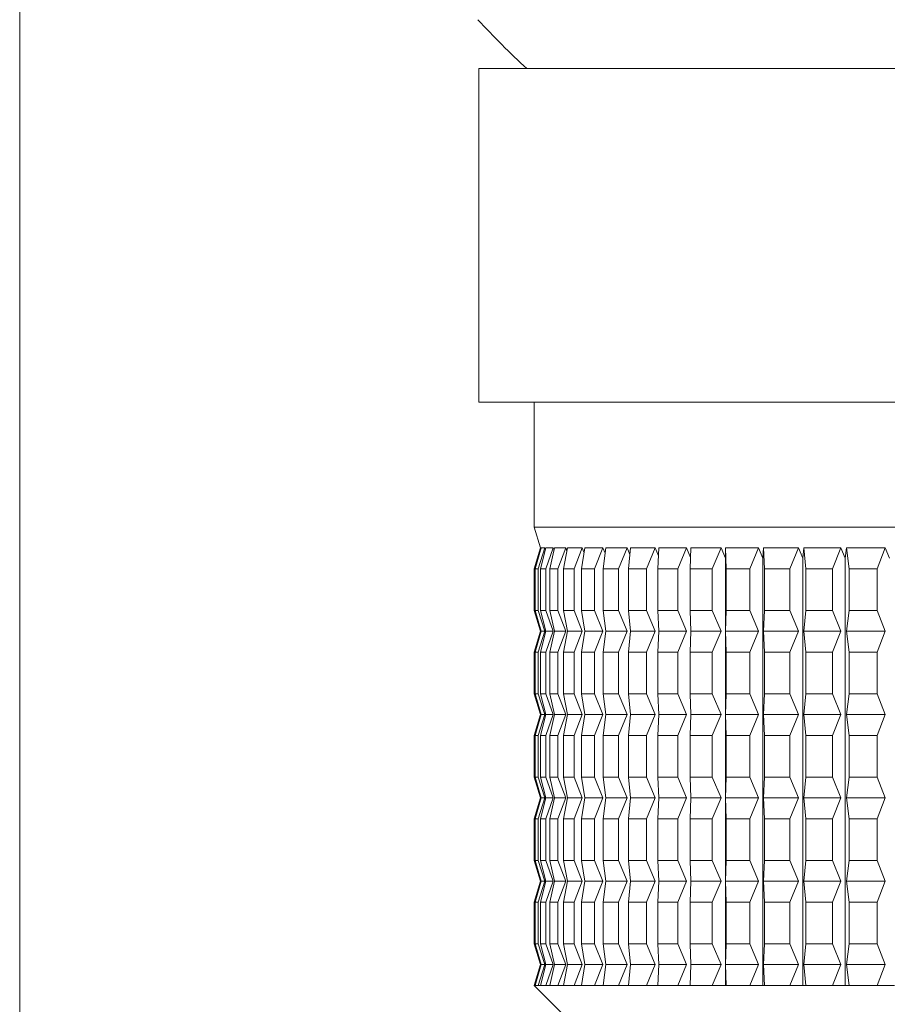
# Model space of a CAD drawing. Units: millimetres. Extents: x 0 to 667, y 0 to 303.
# Drawn here: x 78 to 86, y 173 to 182 of the extents above; entities that cross this region are included whole.
import ezdxf

# ---------------------------------------------------------------- set-up
doc = ezdxf.new("R2010")
doc.units = ezdxf.units.MM
doc.linetypes.add('SLD-Durchgehend', pattern=[0])
doc.styles.add('SLDTEXTSTYLE0', font='ARIAL.TTF', dxfattribs={"width": 0.948})
doc.dimstyles.new('SLDDIMSTYLE2', dxfattribs={"dimtxt": 3, "dimasz": 2.5, "dimexe": 0, "dimexo": 0.0625, "dimgap": 0.75, "dimtad": 1, "dimdec": 3, "dimlfac": 1.2, "dimrnd": 1e-09, "dimzin": 12, "dimdsep": 46, "dimtxsty": 'SLDTEXTSTYLE0', "dimsah": 1, "dimcen": 0.09, "dimadec": 0, "dimazin": 3, "dimtfac": 1, "dimtdec": 3, "dimtofl": 0, "dimtmove": 0, "dimatfit": 3, "dimfxl": 1, "dimfrac": 2, "dimtolj": 1, "dimtzin": 12, "dimarcsym": 0})

# ---------------------------------------------------------------- blocks, each defined once
blk = doc.blocks.new('_D_1')
at = {"color": 7, "linetype": 'SLD-Durchgehend', "lineweight": 0}
for p, q in [((77.5007, 186.7357), (77.5007, 37.3573)), ((171.2507, 48.4426), (171.2507, 37.3573)), ((171.2507, 38.3573), (77.5007, 38.3573))]:
    blk.add_line(p, q, dxfattribs=at)
for points in [[(77.5007, 38.3573), (80.0007, 37.9173), (80.0007, 38.7973)], [(171.2507, 38.3573), (168.7507, 38.7973), (168.7507, 37.9173)]]:
    blk.add_solid(points, dxfattribs=at)
at = {"color": 7, "linetype": 'SLD-Durchgehend', "lineweight": 0, "insert": (120.6729, 42.2245), "char_height": 3, "attachment_point": 1, "style": 'SLDTEXTSTYLE0'}
blk.add_mtext('112,5', dxfattribs=at)

msp = doc.modelspace()

# ---------------------------------------------------------------- linework, layer by layer
at = {"color": 7, "linetype": 'SLD-Durchgehend', "lineweight": 15}
for p, q in [((82.09342, 178.60925), (82.09342, 181.94258)), ((87.40888, 181.94258), (82.09342, 181.94258)), ((87.40888, 178.60925), (82.09342, 178.60925)), ((82.64656, 178.60925), (82.64656, 177.35925)), ((82.64656, 177.35925), (82.70906, 177.15092)), ((82.64656, 177.35925), (83.06462, 177.35925)), ((83.06462, 177.35925), (94.02156, 177.35925)), ((82.70906, 177.15092), (82.64656, 176.94258)), ((82.64882, 176.94258), (82.71334, 177.15092)), ((82.71611, 177.15092), (82.6571, 176.94258)), ((82.68444, 176.94258), (82.75386, 177.15092)), ((82.76204, 177.15092), (82.70888, 176.94258)), ((82.70906, 177.15092), (82.71334, 177.15092)), ((82.71334, 177.15092), (82.7148, 177.14626)), ((82.71611, 177.15092), (82.75386, 177.15092)), ((82.75386, 177.15092), (82.75851, 177.13708)), ((82.76204, 177.15092), (82.83685, 177.15092)), ((82.76306, 176.94258), (82.83685, 177.15092)), ((82.85037, 177.15092), (82.80346, 176.94258)), ((82.83685, 177.15092), (82.84514, 177.12768)), ((82.85037, 177.15092), (82.96167, 177.15092)), ((82.88408, 176.94258), (82.96167, 177.15092)), ((82.98044, 177.15092), (82.94014, 176.94258)), ((82.96167, 177.15092), (82.97406, 177.11793)), ((82.98044, 177.15092), (83.12738, 177.15092)), ((83.04657, 176.94258), (83.12738, 177.15092)), ((83.15125, 177.15092), (83.11786, 176.94258)), ((83.12738, 177.15092), (83.14431, 177.10762)), ((83.15125, 177.15092), (83.33272, 177.15092)), ((83.2493, 176.94258), (83.33272, 177.15092)), ((83.33272, 177.15092), (83.35466, 177.09654)), ((83.3615, 177.15092), (83.33529, 176.94258)), ((83.3615, 177.15092), (83.57612, 177.15092)), ((83.49074, 176.94258), (83.57612, 177.15092)), ((83.57612, 177.15092), (83.60359, 177.08442)), ((83.6096, 177.15092), (83.59076, 176.94258)), ((83.6096, 177.15092), (83.85573, 177.15092)), ((83.76903, 176.94258), (83.85573, 177.15092)), ((83.85573, 177.15092), (83.88931, 177.07088)), ((83.89366, 177.15092), (83.88233, 176.94258)), ((83.89366, 177.15092), (84.16942, 177.15092)), ((84.08206, 176.94258), (84.16942, 177.15092)), ((84.16942, 177.15092), (84.2098, 177.0554)), ((84.21151, 177.15092), (84.20778, 176.94258)), ((84.21151, 177.15092), (84.51481, 177.15092)), ((84.42746, 176.94258), (84.51481, 177.15092)), ((84.51481, 177.15092), (84.55877, 177.0469)), ((84.55877, 177.0469), (84.56073, 177.15092)), ((84.56073, 177.15092), (84.88926, 177.15092)), ((84.56073, 177.15092), (84.56463, 176.94258)), ((84.80259, 176.94258), (84.88926, 177.15092)), ((84.88926, 177.15092), (84.93289, 177.0469)), ((84.93289, 177.0469), (84.93867, 177.15092)), ((84.93867, 177.15092), (85.28994, 177.15092)), ((84.93867, 177.15092), (84.95017, 176.94258)), ((85.20459, 176.94258), (85.28994, 177.15092)), ((85.28994, 177.15092), (85.33289, 177.0469)), ((85.33289, 177.0469), (85.34246, 177.15092)), ((85.34246, 177.15092), (85.71378, 177.15092)), ((85.34246, 177.15092), (85.36146, 176.94258)), ((85.63041, 176.94258), (85.71378, 177.15092)), ((85.71378, 177.15092), (85.75574, 177.0469)), ((85.75574, 177.0469), (85.76901, 177.15092)), ((85.76901, 177.15092), (86.15756, 177.15092)), ((85.76901, 177.15092), (85.79538, 176.94258)), ((86.07681, 176.94258), (86.15756, 177.15092)), ((86.15756, 177.15092), (86.1982, 177.0469)), ((84.55877, 177.0469), (84.55877, 172.77592)), ((84.93289, 177.0469), (84.93289, 172.77592)), ((85.33289, 177.0469), (85.33289, 172.77592)), ((85.75574, 177.0469), (85.75574, 172.77592)), ((82.64656, 176.94258), (82.64656, 176.52592)), ((82.64656, 176.94258), (82.64882, 176.94258)), ((82.64882, 176.94258), (82.64882, 176.52592)), ((82.6571, 176.94258), (82.68444, 176.94258)), ((82.6571, 176.94258), (82.6571, 176.52592)), ((82.68444, 176.94258), (82.68444, 176.52592)), ((82.70888, 176.94258), (82.76306, 176.94258)), ((82.70888, 176.94258), (82.70888, 176.52592)), ((82.76306, 176.94258), (82.76306, 176.52592)), ((82.80346, 176.94258), (82.88408, 176.94258)), ((82.80346, 176.94258), (82.80346, 176.52592)), ((82.88408, 176.94258), (82.88408, 176.52592)), ((82.94014, 176.94258), (83.04657, 176.94258)), ((82.94014, 176.94258), (82.94014, 176.52592)), ((83.04657, 176.94258), (83.04657, 176.52592)), ((83.11786, 176.94258), (83.2493, 176.94258)), ((83.11786, 176.94258), (83.11786, 176.52592)), ((83.2493, 176.94258), (83.2493, 176.52592)), ((83.33529, 176.94258), (83.49074, 176.94258)), ((83.33529, 176.94258), (83.33529, 176.52592)), ((83.49074, 176.94258), (83.49074, 176.52592)), ((83.59076, 176.94258), (83.76903, 176.94258)), ((83.59076, 176.94258), (83.59076, 176.52592)), ((83.76903, 176.94258), (83.76903, 176.52592)), ((83.88233, 176.94258), (84.08206, 176.94258)), ((83.88233, 176.94258), (83.88233, 176.52592)), ((84.08206, 176.94258), (84.08206, 176.52592)), ((84.20778, 176.94258), (84.42746, 176.94258)), ((84.20778, 176.94258), (84.20778, 176.52592)), ((84.42746, 176.94258), (84.42746, 176.52592)), ((84.56463, 176.94258), (84.56463, 176.52592)), ((84.56463, 176.94258), (84.80259, 176.94258)), ((84.80259, 176.94258), (84.80259, 176.52592)), ((84.95017, 176.94258), (84.95017, 176.52592)), ((84.95017, 176.94258), (85.20459, 176.94258)), ((85.20459, 176.94258), (85.20459, 176.52592)), ((85.36146, 176.94258), (85.36146, 176.52592)), ((85.36146, 176.94258), (85.63041, 176.94258)), ((85.63041, 176.94258), (85.63041, 176.52592)), ((85.79538, 176.94258), (85.79538, 176.52592)), ((85.79538, 176.94258), (86.07681, 176.94258)), ((86.07681, 176.94258), (86.07681, 176.52592)), ((82.64656, 176.52592), (82.70906, 176.31758)), ((82.64656, 176.52592), (82.64882, 176.52592)), ((82.71334, 176.31758), (82.64882, 176.52592)), ((82.6571, 176.52592), (82.71611, 176.31758)), ((82.6571, 176.52592), (82.68444, 176.52592)), ((82.75386, 176.31758), (82.68444, 176.52592)), ((82.70888, 176.52592), (82.76204, 176.31758)), ((82.70888, 176.52592), (82.76306, 176.52592)), ((82.83685, 176.31758), (82.76306, 176.52592)), ((82.80346, 176.52592), (82.85037, 176.31758)), ((82.80346, 176.52592), (82.88408, 176.52592)), ((82.96167, 176.31758), (82.88408, 176.52592)), ((82.94014, 176.52592), (82.98044, 176.31758)), ((82.94014, 176.52592), (83.04657, 176.52592)), ((83.12738, 176.31758), (83.04657, 176.52592)), ((83.11786, 176.52592), (83.15125, 176.31758)), ((83.11786, 176.52592), (83.2493, 176.52592)), ((83.33272, 176.31758), (83.2493, 176.52592)), ((83.33529, 176.52592), (83.3615, 176.31758)), ((83.33529, 176.52592), (83.49074, 176.52592)), ((83.57612, 176.31758), (83.49074, 176.52592)), ((83.59076, 176.52592), (83.6096, 176.31758)), ((83.59076, 176.52592), (83.76903, 176.52592)), ((83.85573, 176.31758), (83.76903, 176.52592)), ((83.88233, 176.52592), (83.89366, 176.31758)), ((83.88233, 176.52592), (84.08206, 176.52592)), ((84.16942, 176.31758), (84.08206, 176.52592)), ((84.20778, 176.52592), (84.42746, 176.52592)), ((84.20778, 176.52592), (84.21151, 176.31758)), ((84.51481, 176.31758), (84.42746, 176.52592)), ((84.56463, 176.52592), (84.56073, 176.31758)), ((84.56463, 176.52592), (84.80259, 176.52592)), ((84.88926, 176.31758), (84.80259, 176.52592)), ((84.95017, 176.52592), (84.93867, 176.31758)), ((84.95017, 176.52592), (85.20459, 176.52592)), ((85.28994, 176.31758), (85.20459, 176.52592)), ((85.36146, 176.52592), (85.34246, 176.31758)), ((85.36146, 176.52592), (85.63041, 176.52592)), ((85.71378, 176.31758), (85.63041, 176.52592)), ((85.79538, 176.52592), (85.76901, 176.31758)), ((85.79538, 176.52592), (86.07681, 176.52592)), ((86.15756, 176.31758), (86.07681, 176.52592)), ((82.70906, 176.31758), (82.64656, 176.10925)), ((82.64882, 176.10925), (82.71334, 176.31758)), ((82.71611, 176.31758), (82.6571, 176.10925)), ((82.68444, 176.10925), (82.75386, 176.31758)), ((82.76204, 176.31758), (82.70888, 176.10925)), ((82.70906, 176.31758), (82.71334, 176.31758)), ((82.71611, 176.31758), (82.75386, 176.31758)), ((82.76204, 176.31758), (82.83685, 176.31758)), ((82.76306, 176.10925), (82.83685, 176.31758)), ((82.85037, 176.31758), (82.80346, 176.10925)), ((82.85037, 176.31758), (82.96167, 176.31758)), ((82.88408, 176.10925), (82.96167, 176.31758)), ((82.98044, 176.31758), (82.94014, 176.10925)), ((82.98044, 176.31758), (83.12738, 176.31758)), ((83.04657, 176.10925), (83.12738, 176.31758)), ((83.15125, 176.31758), (83.11786, 176.10925)), ((83.15125, 176.31758), (83.33272, 176.31758)), ((83.2493, 176.10925), (83.33272, 176.31758)), ((83.3615, 176.31758), (83.33529, 176.10925)), ((83.3615, 176.31758), (83.57612, 176.31758)), ((83.49074, 176.10925), (83.57612, 176.31758)), ((83.6096, 176.31758), (83.59076, 176.10925)), ((83.6096, 176.31758), (83.85573, 176.31758)), ((83.76903, 176.10925), (83.85573, 176.31758)), ((83.89366, 176.31758), (83.88233, 176.10925)), ((83.89366, 176.31758), (84.16942, 176.31758)), ((84.08206, 176.10925), (84.16942, 176.31758)), ((84.21151, 176.31758), (84.20778, 176.10925)), ((84.21151, 176.31758), (84.51481, 176.31758)), ((84.42746, 176.10925), (84.51481, 176.31758)), ((84.56073, 176.31758), (84.88926, 176.31758)), ((84.56073, 176.31758), (84.56463, 176.10925)), ((84.80259, 176.10925), (84.88926, 176.31758)), ((84.93867, 176.31758), (85.28994, 176.31758)), ((84.93867, 176.31758), (84.95017, 176.10925)), ((85.20459, 176.10925), (85.28994, 176.31758)), ((85.34246, 176.31758), (85.71378, 176.31758)), ((85.34246, 176.31758), (85.36146, 176.10925)), ((85.63041, 176.10925), (85.71378, 176.31758)), ((85.76901, 176.31758), (86.15756, 176.31758)), ((85.76901, 176.31758), (85.79538, 176.10925)), ((86.07681, 176.10925), (86.15756, 176.31758)), ((82.64656, 176.10925), (82.64656, 175.69258)), ((82.64656, 176.10925), (82.64882, 176.10925)), ((82.64882, 176.10925), (82.64882, 175.69258)), ((82.6571, 176.10925), (82.68444, 176.10925)), ((82.6571, 176.10925), (82.6571, 175.69258)), ((82.68444, 176.10925), (82.68444, 175.69258)), ((82.70888, 176.10925), (82.76306, 176.10925)), ((82.70888, 176.10925), (82.70888, 175.69258)), ((82.76306, 176.10925), (82.76306, 175.69258)), ((82.80346, 176.10925), (82.88408, 176.10925)), ((82.80346, 176.10925), (82.80346, 175.69258)), ((82.88408, 176.10925), (82.88408, 175.69258)), ((82.94014, 176.10925), (83.04657, 176.10925)), ((82.94014, 176.10925), (82.94014, 175.69258)), ((83.04657, 176.10925), (83.04657, 175.69258)), ((83.11786, 176.10925), (83.2493, 176.10925)), ((83.11786, 176.10925), (83.11786, 175.69258)), ((83.2493, 176.10925), (83.2493, 175.69258)), ((83.33529, 176.10925), (83.49074, 176.10925)), ((83.33529, 176.10925), (83.33529, 175.69258)), ((83.49074, 176.10925), (83.49074, 175.69258)), ((83.59076, 176.10925), (83.76903, 176.10925)), ((83.59076, 176.10925), (83.59076, 175.69258)), ((83.76903, 176.10925), (83.76903, 175.69258)), ((83.88233, 176.10925), (84.08206, 176.10925)), ((83.88233, 176.10925), (83.88233, 175.69258)), ((84.08206, 176.10925), (84.08206, 175.69258)), ((84.20778, 176.10925), (84.20778, 175.69258)), ((84.20778, 176.10925), (84.42746, 176.10925)), ((84.42746, 176.10925), (84.42746, 175.69258)), ((84.56463, 176.10925), (84.56463, 175.69258)), ((84.56463, 176.10925), (84.80259, 176.10925)), ((84.80259, 176.10925), (84.80259, 175.69258)), ((84.95017, 176.10925), (84.95017, 175.69258)), ((84.95017, 176.10925), (85.20459, 176.10925)), ((85.20459, 176.10925), (85.20459, 175.69258)), ((85.36146, 176.10925), (85.36146, 175.69258)), ((85.36146, 176.10925), (85.63041, 176.10925)), ((85.63041, 176.10925), (85.63041, 175.69258)), ((85.79538, 176.10925), (85.79538, 175.69258)), ((85.79538, 176.10925), (86.07681, 176.10925)), ((86.07681, 176.10925), (86.07681, 175.69258)), ((82.64656, 175.69258), (82.70906, 175.48425)), ((82.64656, 175.69258), (82.64882, 175.69258)), ((82.71334, 175.48425), (82.64882, 175.69258)), ((82.6571, 175.69258), (82.71611, 175.48425)), ((82.6571, 175.69258), (82.68444, 175.69258)), ((82.75386, 175.48425), (82.68444, 175.69258)), ((82.70888, 175.69258), (82.76204, 175.48425)), ((82.70888, 175.69258), (82.76306, 175.69258)), ((82.83685, 175.48425), (82.76306, 175.69258)), ((82.80346, 175.69258), (82.85037, 175.48425)), ((82.80346, 175.69258), (82.88408, 175.69258)), ((82.96167, 175.48425), (82.88408, 175.69258)), ((82.94014, 175.69258), (82.98044, 175.48425)), ((82.94014, 175.69258), (83.04657, 175.69258)), ((83.12738, 175.48425), (83.04657, 175.69258)), ((83.11786, 175.69258), (83.15125, 175.48425)), ((83.11786, 175.69258), (83.2493, 175.69258)), ((83.33272, 175.48425), (83.2493, 175.69258)), ((83.33529, 175.69258), (83.3615, 175.48425)), ((83.33529, 175.69258), (83.49074, 175.69258)), ((83.57612, 175.48425), (83.49074, 175.69258)), ((83.59076, 175.69258), (83.6096, 175.48425)), ((83.59076, 175.69258), (83.76903, 175.69258)), ((83.85573, 175.48425), (83.76903, 175.69258)), ((83.88233, 175.69258), (83.89366, 175.48425)), ((83.88233, 175.69258), (84.08206, 175.69258)), ((84.16942, 175.48425), (84.08206, 175.69258)), ((84.20778, 175.69258), (84.42746, 175.69258)), ((84.20778, 175.69258), (84.21151, 175.48425)), ((84.51481, 175.48425), (84.42746, 175.69258)), ((84.56463, 175.69258), (84.56073, 175.48425)), ((84.56463, 175.69258), (84.80259, 175.69258)), ((84.88926, 175.48425), (84.80259, 175.69258)), ((84.95017, 175.69258), (84.93867, 175.48425)), ((84.95017, 175.69258), (85.20459, 175.69258)), ((85.28994, 175.48425), (85.20459, 175.69258)), ((85.36146, 175.69258), (85.34246, 175.48425)), ((85.36146, 175.69258), (85.63041, 175.69258)), ((85.71378, 175.48425), (85.63041, 175.69258)), ((85.79538, 175.69258), (85.76901, 175.48425)), ((85.79538, 175.69258), (86.07681, 175.69258)), ((86.15756, 175.48425), (86.07681, 175.69258)), ((82.70906, 175.48425), (82.64656, 175.27592)), ((82.64882, 175.27592), (82.71334, 175.48425)), ((82.71611, 175.48425), (82.6571, 175.27592)), ((82.68444, 175.27592), (82.75386, 175.48425)), ((82.76204, 175.48425), (82.70888, 175.27592)), ((82.70906, 175.48425), (82.71334, 175.48425)), ((82.71611, 175.48425), (82.75386, 175.48425)), ((82.76204, 175.48425), (82.83685, 175.48425)), ((82.76306, 175.27592), (82.83685, 175.48425)), ((82.85037, 175.48425), (82.80346, 175.27592)), ((82.85037, 175.48425), (82.96167, 175.48425)), ((82.88408, 175.27592), (82.96167, 175.48425)), ((82.98044, 175.48425), (82.94014, 175.27592)), ((82.98044, 175.48425), (83.12738, 175.48425)), ((83.04657, 175.27592), (83.12738, 175.48425)), ((83.15125, 175.48425), (83.11786, 175.27592)), ((83.15125, 175.48425), (83.33272, 175.48425)), ((83.2493, 175.27592), (83.33272, 175.48425)), ((83.3615, 175.48425), (83.33529, 175.27592)), ((83.3615, 175.48425), (83.57612, 175.48425)), ((83.49074, 175.27592), (83.57612, 175.48425)), ((83.6096, 175.48425), (83.59076, 175.27592)), ((83.6096, 175.48425), (83.85573, 175.48425)), ((83.76903, 175.27592), (83.85573, 175.48425)), ((83.89366, 175.48425), (83.88233, 175.27592)), ((83.89366, 175.48425), (84.16942, 175.48425)), ((84.08206, 175.27592), (84.16942, 175.48425)), ((84.21151, 175.48425), (84.20778, 175.27592)), ((84.21151, 175.48425), (84.51481, 175.48425)), ((84.42746, 175.27592), (84.51481, 175.48425)), ((84.56073, 175.48425), (84.56463, 175.27592)), ((84.56073, 175.48425), (84.88926, 175.48425)), ((84.80259, 175.27592), (84.88926, 175.48425)), ((84.93867, 175.48425), (85.28994, 175.48425)), ((84.93867, 175.48425), (84.95017, 175.27592)), ((85.20459, 175.27592), (85.28994, 175.48425)), ((85.34246, 175.48425), (85.71378, 175.48425)), ((85.34246, 175.48425), (85.36146, 175.27592)), ((85.63041, 175.27592), (85.71378, 175.48425)), ((85.76901, 175.48425), (85.79538, 175.27592)), ((85.76901, 175.48425), (86.15756, 175.48425)), ((86.07681, 175.27592), (86.15756, 175.48425)), ((82.64656, 175.27592), (82.64656, 174.85925)), ((82.64656, 175.27592), (82.64882, 175.27592)), ((82.64882, 175.27592), (82.64882, 174.85925)), ((82.6571, 175.27592), (82.68444, 175.27592)), ((82.6571, 175.27592), (82.6571, 174.85925)), ((82.68444, 175.27592), (82.68444, 174.85925)), ((82.70888, 175.27592), (82.76306, 175.27592)), ((82.70888, 175.27592), (82.70888, 174.85925)), ((82.76306, 175.27592), (82.76306, 174.85925)), ((82.80346, 175.27592), (82.88408, 175.27592)), ((82.80346, 175.27592), (82.80346, 174.85925)), ((82.88408, 175.27592), (82.88408, 174.85925)), ((82.94014, 175.27592), (83.04657, 175.27592)), ((82.94014, 175.27592), (82.94014, 174.85925)), ((83.04657, 175.27592), (83.04657, 174.85925)), ((83.11786, 175.27592), (83.2493, 175.27592)), ((83.11786, 175.27592), (83.11786, 174.85925)), ((83.2493, 175.27592), (83.2493, 174.85925)), ((83.33529, 175.27592), (83.49074, 175.27592)), ((83.33529, 175.27592), (83.33529, 174.85925)), ((83.49074, 175.27592), (83.49074, 174.85925)), ((83.59076, 175.27592), (83.76903, 175.27592)), ((83.59076, 175.27592), (83.59076, 174.85925)), ((83.76903, 175.27592), (83.76903, 174.85925)), ((83.88233, 175.27592), (84.08206, 175.27592)), ((83.88233, 175.27592), (83.88233, 174.85925)), ((84.08206, 175.27592), (84.08206, 174.85925)), ((84.20778, 175.27592), (84.20778, 174.85925)), ((84.20778, 175.27592), (84.42746, 175.27592)), ((84.42746, 175.27592), (84.42746, 174.85925)), ((84.56463, 175.27592), (84.56463, 174.85925)), ((84.56463, 175.27592), (84.80259, 175.27592)), ((84.80259, 175.27592), (84.80259, 174.85925)), ((84.95017, 175.27592), (84.95017, 174.85925)), ((84.95017, 175.27592), (85.20459, 175.27592)), ((85.20459, 175.27592), (85.20459, 174.85925)), ((85.36146, 175.27592), (85.63041, 175.27592)), ((85.36146, 175.27592), (85.36146, 174.85925)), ((85.63041, 175.27592), (85.63041, 174.85925)), ((85.79538, 175.27592), (85.79538, 174.85925)), ((85.79538, 175.27592), (86.07681, 175.27592)), ((86.07681, 175.27592), (86.07681, 174.85925)), ((82.64656, 174.85925), (82.70906, 174.65092)), ((82.64656, 174.85925), (82.64882, 174.85925)), ((82.71334, 174.65092), (82.64882, 174.85925)), ((82.6571, 174.85925), (82.71611, 174.65092)), ((82.6571, 174.85925), (82.68444, 174.85925)), ((82.75386, 174.65092), (82.68444, 174.85925)), ((82.70888, 174.85925), (82.76204, 174.65092)), ((82.70888, 174.85925), (82.76306, 174.85925)), ((82.83685, 174.65092), (82.76306, 174.85925)), ((82.80346, 174.85925), (82.85037, 174.65092)), ((82.80346, 174.85925), (82.88408, 174.85925)), ((82.96167, 174.65092), (82.88408, 174.85925)), ((82.94014, 174.85925), (82.98044, 174.65092)), ((82.94014, 174.85925), (83.04657, 174.85925)), ((83.12738, 174.65092), (83.04657, 174.85925)), ((83.11786, 174.85925), (83.15125, 174.65092)), ((83.11786, 174.85925), (83.2493, 174.85925)), ((83.33272, 174.65092), (83.2493, 174.85925)), ((83.33529, 174.85925), (83.3615, 174.65092)), ((83.33529, 174.85925), (83.49074, 174.85925)), ((83.57612, 174.65092), (83.49074, 174.85925)), ((83.59076, 174.85925), (83.6096, 174.65092)), ((83.59076, 174.85925), (83.76903, 174.85925)), ((83.85573, 174.65092), (83.76903, 174.85925)), ((83.88233, 174.85925), (83.89366, 174.65092)), ((83.88233, 174.85925), (84.08206, 174.85925)), ((84.16942, 174.65092), (84.08206, 174.85925)), ((84.20778, 174.85925), (84.21151, 174.65092)), ((84.20778, 174.85925), (84.42746, 174.85925)), ((84.51481, 174.65092), (84.42746, 174.85925)), ((84.56463, 174.85925), (84.56073, 174.65092)), ((84.56463, 174.85925), (84.80259, 174.85925)), ((84.88926, 174.65092), (84.80259, 174.85925)), ((84.95017, 174.85925), (84.93867, 174.65092)), ((84.95017, 174.85925), (85.20459, 174.85925)), ((85.28994, 174.65092), (85.20459, 174.85925)), ((85.36146, 174.85925), (85.34246, 174.65092)), ((85.36146, 174.85925), (85.63041, 174.85925)), ((85.71378, 174.65092), (85.63041, 174.85925)), ((85.79538, 174.85925), (85.76901, 174.65092)), ((85.79538, 174.85925), (86.07681, 174.85925)), ((86.15756, 174.65092), (86.07681, 174.85925)), ((82.70906, 174.65092), (82.64656, 174.44258)), ((82.64882, 174.44258), (82.71334, 174.65092)), ((82.71611, 174.65092), (82.6571, 174.44258)), ((82.68444, 174.44258), (82.75386, 174.65092)), ((82.76204, 174.65092), (82.70888, 174.44258)), ((82.70906, 174.65092), (82.71334, 174.65092)), ((82.71611, 174.65092), (82.75386, 174.65092)), ((82.76204, 174.65092), (82.83685, 174.65092)), ((82.76306, 174.44258), (82.83685, 174.65092)), ((82.85037, 174.65092), (82.80346, 174.44258)), ((82.85037, 174.65092), (82.96167, 174.65092)), ((82.88408, 174.44258), (82.96167, 174.65092)), ((82.98044, 174.65092), (82.94014, 174.44258)), ((82.98044, 174.65092), (83.12738, 174.65092)), ((83.04657, 174.44258), (83.12738, 174.65092)), ((83.15125, 174.65092), (83.11786, 174.44258)), ((83.15125, 174.65092), (83.33272, 174.65092)), ((83.2493, 174.44258), (83.33272, 174.65092)), ((83.3615, 174.65092), (83.33529, 174.44258)), ((83.3615, 174.65092), (83.57612, 174.65092)), ((83.49074, 174.44258), (83.57612, 174.65092)), ((83.6096, 174.65092), (83.59076, 174.44258)), ((83.6096, 174.65092), (83.85573, 174.65092)), ((83.76903, 174.44258), (83.85573, 174.65092)), ((83.89366, 174.65092), (83.88233, 174.44258)), ((83.89366, 174.65092), (84.16942, 174.65092)), ((84.08206, 174.44258), (84.16942, 174.65092)), ((84.21151, 174.65092), (84.20778, 174.44258)), ((84.21151, 174.65092), (84.51481, 174.65092)), ((84.42746, 174.44258), (84.51481, 174.65092)), ((84.56073, 174.65092), (84.56463, 174.44258)), ((84.56073, 174.65092), (84.88926, 174.65092)), ((84.80259, 174.44258), (84.88926, 174.65092)), ((84.93867, 174.65092), (85.28994, 174.65092)), ((84.93867, 174.65092), (84.95017, 174.44258)), ((85.20459, 174.44258), (85.28994, 174.65092)), ((85.34246, 174.65092), (85.36146, 174.44258)), ((85.34246, 174.65092), (85.71378, 174.65092)), ((85.63041, 174.44258), (85.71378, 174.65092)), ((85.76901, 174.65092), (86.15756, 174.65092)), ((85.76901, 174.65092), (85.79538, 174.44258)), ((86.07681, 174.44258), (86.15756, 174.65092)), ((82.64656, 174.44258), (82.64656, 174.02592)), ((82.64656, 174.44258), (82.64882, 174.44258)), ((82.64882, 174.44258), (82.64882, 174.02592)), ((82.6571, 174.44258), (82.68444, 174.44258)), ((82.6571, 174.44258), (82.6571, 174.02592)), ((82.68444, 174.44258), (82.68444, 174.02592)), ((82.70888, 174.44258), (82.76306, 174.44258)), ((82.70888, 174.44258), (82.70888, 174.02592)), ((82.76306, 174.44258), (82.76306, 174.02592)), ((82.80346, 174.44258), (82.88408, 174.44258)), ((82.80346, 174.44258), (82.80346, 174.02592)), ((82.88408, 174.44258), (82.88408, 174.02592)), ((82.94014, 174.44258), (83.04657, 174.44258)), ((82.94014, 174.44258), (82.94014, 174.02592)), ((83.04657, 174.44258), (83.04657, 174.02592)), ((83.11786, 174.44258), (83.2493, 174.44258)), ((83.11786, 174.44258), (83.11786, 174.02592)), ((83.2493, 174.44258), (83.2493, 174.02592)), ((83.33529, 174.44258), (83.49074, 174.44258)), ((83.33529, 174.44258), (83.33529, 174.02592)), ((83.49074, 174.44258), (83.49074, 174.02592)), ((83.59076, 174.44258), (83.76903, 174.44258)), ((83.59076, 174.44258), (83.59076, 174.02592)), ((83.76903, 174.44258), (83.76903, 174.02592)), ((83.88233, 174.44258), (84.08206, 174.44258)), ((83.88233, 174.44258), (83.88233, 174.02592)), ((84.08206, 174.44258), (84.08206, 174.02592)), ((84.20778, 174.44258), (84.20778, 174.02592)), ((84.20778, 174.44258), (84.42746, 174.44258)), ((84.42746, 174.44258), (84.42746, 174.02592)), ((84.56463, 174.44258), (84.80259, 174.44258)), ((84.56463, 174.44258), (84.56463, 174.02592)), ((84.80259, 174.44258), (84.80259, 174.02592)), ((84.95017, 174.44258), (84.95017, 174.02592)), ((84.95017, 174.44258), (85.20459, 174.44258)), ((85.20459, 174.44258), (85.20459, 174.02592)), ((85.36146, 174.44258), (85.36146, 174.02592)), ((85.36146, 174.44258), (85.63041, 174.44258)), ((85.63041, 174.44258), (85.63041, 174.02592)), ((85.79538, 174.44258), (85.79538, 174.02592)), ((85.79538, 174.44258), (86.07681, 174.44258)), ((86.07681, 174.44258), (86.07681, 174.02592)), ((82.64656, 174.02592), (82.70906, 173.81758)), ((82.64656, 174.02592), (82.64882, 174.02592)), ((82.71334, 173.81758), (82.64882, 174.02592)), ((82.6571, 174.02592), (82.71611, 173.81758)), ((82.6571, 174.02592), (82.68444, 174.02592)), ((82.75386, 173.81758), (82.68444, 174.02592)), ((82.70888, 174.02592), (82.76204, 173.81758)), ((82.70888, 174.02592), (82.76306, 174.02592)), ((82.83685, 173.81758), (82.76306, 174.02592)), ((82.80346, 174.02592), (82.85037, 173.81758)), ((82.80346, 174.02592), (82.88408, 174.02592)), ((82.96167, 173.81758), (82.88408, 174.02592)), ((82.94014, 174.02592), (82.98044, 173.81758)), ((82.94014, 174.02592), (83.04657, 174.02592)), ((83.12738, 173.81758), (83.04657, 174.02592)), ((83.11786, 174.02592), (83.15125, 173.81758)), ((83.11786, 174.02592), (83.2493, 174.02592)), ((83.33272, 173.81758), (83.2493, 174.02592)), ((83.33529, 174.02592), (83.3615, 173.81758)), ((83.33529, 174.02592), (83.49074, 174.02592)), ((83.57612, 173.81758), (83.49074, 174.02592)), ((83.59076, 174.02592), (83.6096, 173.81758)), ((83.59076, 174.02592), (83.76903, 174.02592)), ((83.85573, 173.81758), (83.76903, 174.02592)), ((83.88233, 174.02592), (83.89366, 173.81758)), ((83.88233, 174.02592), (84.08206, 174.02592)), ((84.16942, 173.81758), (84.08206, 174.02592)), ((84.20778, 174.02592), (84.21151, 173.81758)), ((84.20778, 174.02592), (84.42746, 174.02592)), ((84.51481, 173.81758), (84.42746, 174.02592)), ((84.56463, 174.02592), (84.56073, 173.81758)), ((84.56463, 174.02592), (84.80259, 174.02592)), ((84.88926, 173.81758), (84.80259, 174.02592)), ((84.95017, 174.02592), (84.93867, 173.81758)), ((84.95017, 174.02592), (85.20459, 174.02592)), ((85.28994, 173.81758), (85.20459, 174.02592)), ((85.36146, 174.02592), (85.34246, 173.81758)), ((85.36146, 174.02592), (85.63041, 174.02592)), ((85.71378, 173.81758), (85.63041, 174.02592)), ((85.79538, 174.02592), (85.76901, 173.81758)), ((85.79538, 174.02592), (86.07681, 174.02592)), ((86.15756, 173.81758), (86.07681, 174.02592)), ((82.70906, 173.81758), (82.64656, 173.60925)), ((82.64882, 173.60925), (82.71334, 173.81758)), ((82.71611, 173.81758), (82.6571, 173.60925)), ((82.68444, 173.60925), (82.75386, 173.81758)), ((82.76204, 173.81758), (82.70888, 173.60925)), ((82.70906, 173.81758), (82.71334, 173.81758)), ((82.71611, 173.81758), (82.75386, 173.81758)), ((82.76204, 173.81758), (82.83685, 173.81758)), ((82.76306, 173.60925), (82.83685, 173.81758)), ((82.85037, 173.81758), (82.80346, 173.60925)), ((82.85037, 173.81758), (82.96167, 173.81758)), ((82.88408, 173.60925), (82.96167, 173.81758)), ((82.98044, 173.81758), (82.94014, 173.60925)), ((82.98044, 173.81758), (83.12738, 173.81758)), ((83.04657, 173.60925), (83.12738, 173.81758)), ((83.15125, 173.81758), (83.11786, 173.60925)), ((83.15125, 173.81758), (83.33272, 173.81758)), ((83.2493, 173.60925), (83.33272, 173.81758)), ((83.3615, 173.81758), (83.33529, 173.60925)), ((83.3615, 173.81758), (83.57612, 173.81758)), ((83.49074, 173.60925), (83.57612, 173.81758)), ((83.6096, 173.81758), (83.59076, 173.60925)), ((83.6096, 173.81758), (83.85573, 173.81758)), ((83.76903, 173.60925), (83.85573, 173.81758)), ((83.89366, 173.81758), (83.88233, 173.60925)), ((83.89366, 173.81758), (84.16942, 173.81758)), ((84.08206, 173.60925), (84.16942, 173.81758)), ((84.21151, 173.81758), (84.20778, 173.60925)), ((84.21151, 173.81758), (84.51481, 173.81758)), ((84.42746, 173.60925), (84.51481, 173.81758)), ((84.56073, 173.81758), (84.88926, 173.81758)), ((84.56073, 173.81758), (84.56463, 173.60925)), ((84.80259, 173.60925), (84.88926, 173.81758)), ((84.93867, 173.81758), (85.28994, 173.81758)), ((84.93867, 173.81758), (84.95017, 173.60925)), ((85.20459, 173.60925), (85.28994, 173.81758)), ((85.34246, 173.81758), (85.71378, 173.81758)), ((85.34246, 173.81758), (85.36146, 173.60925)), ((85.63041, 173.60925), (85.71378, 173.81758)), ((85.76901, 173.81758), (86.15756, 173.81758)), ((85.76901, 173.81758), (85.79538, 173.60925)), ((86.07681, 173.60925), (86.15756, 173.81758)), ((82.64656, 173.60925), (82.64656, 173.19258)), ((82.64656, 173.60925), (82.64882, 173.60925)), ((82.64882, 173.60925), (82.64882, 173.19258)), ((82.6571, 173.60925), (82.68444, 173.60925)), ((82.6571, 173.60925), (82.6571, 173.19258)), ((82.68444, 173.60925), (82.68444, 173.19258)), ((82.70888, 173.60925), (82.76306, 173.60925)), ((82.70888, 173.60925), (82.70888, 173.19258)), ((82.76306, 173.60925), (82.76306, 173.19258)), ((82.80346, 173.60925), (82.88408, 173.60925)), ((82.80346, 173.60925), (82.80346, 173.19258)), ((82.88408, 173.60925), (82.88408, 173.19258)), ((82.94014, 173.60925), (83.04657, 173.60925)), ((82.94014, 173.60925), (82.94014, 173.19258)), ((83.04657, 173.60925), (83.04657, 173.19258)), ((83.11786, 173.60925), (83.2493, 173.60925)), ((83.11786, 173.60925), (83.11786, 173.19258)), ((83.2493, 173.60925), (83.2493, 173.19258)), ((83.33529, 173.60925), (83.49074, 173.60925)), ((83.33529, 173.60925), (83.33529, 173.19258)), ((83.49074, 173.60925), (83.49074, 173.19258)), ((83.59076, 173.60925), (83.76903, 173.60925)), ((83.59076, 173.60925), (83.59076, 173.19258)), ((83.76903, 173.60925), (83.76903, 173.19258)), ((83.88233, 173.60925), (84.08206, 173.60925)), ((83.88233, 173.60925), (83.88233, 173.19258)), ((84.08206, 173.60925), (84.08206, 173.19258)), ((84.20778, 173.60925), (84.20778, 173.19258)), ((84.20778, 173.60925), (84.42746, 173.60925)), ((84.42746, 173.60925), (84.42746, 173.19258)), ((84.56463, 173.60925), (84.56463, 173.19258)), ((84.56463, 173.60925), (84.80259, 173.60925)), ((84.80259, 173.60925), (84.80259, 173.19258)), ((84.95017, 173.60925), (84.95017, 173.19258)), ((84.95017, 173.60925), (85.20459, 173.60925)), ((85.20459, 173.60925), (85.20459, 173.19258)), ((85.36146, 173.60925), (85.36146, 173.19258)), ((85.36146, 173.60925), (85.63041, 173.60925)), ((85.63041, 173.60925), (85.63041, 173.19258)), ((85.79538, 173.60925), (85.79538, 173.19258)), ((85.79538, 173.60925), (86.07681, 173.60925)), ((86.07681, 173.60925), (86.07681, 173.19258)), ((82.64656, 173.19258), (82.70906, 172.98425)), ((82.64656, 173.19258), (82.64882, 173.19258)), ((82.71334, 172.98425), (82.64882, 173.19258)), ((82.6571, 173.19258), (82.71611, 172.98425)), ((82.6571, 173.19258), (82.68444, 173.19258)), ((82.75386, 172.98425), (82.68444, 173.19258)), ((82.70888, 173.19258), (82.76204, 172.98425)), ((82.70888, 173.19258), (82.76306, 173.19258)), ((82.83685, 172.98425), (82.76306, 173.19258)), ((82.80346, 173.19258), (82.85037, 172.98425)), ((82.80346, 173.19258), (82.88408, 173.19258)), ((82.96167, 172.98425), (82.88408, 173.19258)), ((82.94014, 173.19258), (82.98044, 172.98425)), ((82.94014, 173.19258), (83.04657, 173.19258)), ((83.12738, 172.98425), (83.04657, 173.19258)), ((83.11786, 173.19258), (83.15125, 172.98425)), ((83.11786, 173.19258), (83.2493, 173.19258)), ((83.33272, 172.98425), (83.2493, 173.19258)), ((83.33529, 173.19258), (83.3615, 172.98425)), ((83.33529, 173.19258), (83.49074, 173.19258)), ((83.57612, 172.98425), (83.49074, 173.19258)), ((83.59076, 173.19258), (83.6096, 172.98425)), ((83.59076, 173.19258), (83.76903, 173.19258)), ((83.85573, 172.98425), (83.76903, 173.19258)), ((83.88233, 173.19258), (83.89366, 172.98425)), ((83.88233, 173.19258), (84.08206, 173.19258)), ((84.16942, 172.98425), (84.08206, 173.19258)), ((84.20778, 173.19258), (84.42746, 173.19258)), ((84.20778, 173.19258), (84.21151, 172.98425)), ((84.51481, 172.98425), (84.42746, 173.19258)), ((84.56463, 173.19258), (84.56073, 172.98425)), ((84.56463, 173.19258), (84.80259, 173.19258)), ((84.88926, 172.98425), (84.80259, 173.19258)), ((84.95017, 173.19258), (84.93867, 172.98425)), ((84.95017, 173.19258), (85.20459, 173.19258)), ((85.28994, 172.98425), (85.20459, 173.19258)), ((85.36146, 173.19258), (85.34246, 172.98425)), ((85.36146, 173.19258), (85.63041, 173.19258)), ((85.71378, 172.98425), (85.63041, 173.19258)), ((85.79538, 173.19258), (85.76901, 172.98425)), ((85.79538, 173.19258), (86.07681, 173.19258)), ((86.15756, 172.98425), (86.07681, 173.19258)), ((82.70906, 172.98425), (82.64656, 172.77592)), ((82.64882, 172.77592), (82.71334, 172.98425)), ((82.71611, 172.98425), (82.6571, 172.77592)), ((82.68444, 172.77592), (82.75386, 172.98425)), ((82.76204, 172.98425), (82.70888, 172.77592)), ((82.70906, 172.98425), (82.71334, 172.98425)), ((82.71611, 172.98425), (82.75386, 172.98425)), ((82.76204, 172.98425), (82.83685, 172.98425)), ((82.76306, 172.77592), (82.83685, 172.98425)), ((82.85037, 172.98425), (82.80346, 172.77592)), ((82.85037, 172.98425), (82.96167, 172.98425)), ((82.88408, 172.77592), (82.96167, 172.98425)), ((82.98044, 172.98425), (82.94014, 172.77592)), ((82.98044, 172.98425), (83.12738, 172.98425)), ((83.04657, 172.77592), (83.12738, 172.98425)), ((83.15125, 172.98425), (83.11786, 172.77592)), ((83.15125, 172.98425), (83.33272, 172.98425)), ((83.2493, 172.77592), (83.33272, 172.98425)), ((83.3615, 172.98425), (83.33529, 172.77592)), ((83.3615, 172.98425), (83.57612, 172.98425)), ((83.49074, 172.77592), (83.57612, 172.98425)), ((83.6096, 172.98425), (83.59076, 172.77592)), ((83.6096, 172.98425), (83.85573, 172.98425)), ((83.76903, 172.77592), (83.85573, 172.98425)), ((83.89366, 172.98425), (83.88233, 172.77592)), ((83.89366, 172.98425), (84.16942, 172.98425)), ((84.08206, 172.77592), (84.16942, 172.98425)), ((84.21151, 172.98425), (84.20778, 172.77592)), ((84.21151, 172.98425), (84.51481, 172.98425)), ((84.42746, 172.77592), (84.51481, 172.98425)), ((84.56073, 172.98425), (84.88926, 172.98425)), ((84.56073, 172.98425), (84.56463, 172.77592)), ((84.80259, 172.77592), (84.88926, 172.98425)), ((84.93867, 172.98425), (85.28994, 172.98425)), ((84.93867, 172.98425), (84.95017, 172.77592)), ((85.20459, 172.77592), (85.28994, 172.98425)), ((85.34246, 172.98425), (85.71378, 172.98425)), ((85.34246, 172.98425), (85.36146, 172.77592)), ((85.63041, 172.77592), (85.71378, 172.98425)), ((85.76901, 172.98425), (86.15756, 172.98425)), ((85.76901, 172.98425), (85.79538, 172.77592)), ((86.07681, 172.77592), (86.15756, 172.98425)), ((82.64656, 172.77592), (83.47989, 171.94258)), ((82.64656, 172.77592), (82.64882, 172.77592)), ((82.6571, 172.77592), (82.64882, 172.77592)), ((82.6571, 172.77592), (82.68444, 172.77592)), ((82.70888, 172.77592), (82.68444, 172.77592)), ((82.70888, 172.77592), (82.76306, 172.77592)), ((82.80346, 172.77592), (82.76306, 172.77592)), ((82.80346, 172.77592), (82.88408, 172.77592)), ((82.94014, 172.77592), (82.88408, 172.77592)), ((82.94014, 172.77592), (83.04657, 172.77592)), ((83.11786, 172.77592), (83.04657, 172.77592)), ((83.11786, 172.77592), (83.2493, 172.77592)), ((83.33529, 172.77592), (83.2493, 172.77592)), ((83.33529, 172.77592), (83.49074, 172.77592)), ((83.59076, 172.77592), (83.49074, 172.77592)), ((83.59076, 172.77592), (83.76903, 172.77592)), ((83.88233, 172.77592), (83.76903, 172.77592)), ((83.88233, 172.77592), (84.08206, 172.77592)), ((84.20778, 172.77592), (84.08206, 172.77592)), ((84.20778, 172.77592), (84.42746, 172.77592)), ((84.56463, 172.77592), (84.42746, 172.77592)), ((84.56463, 172.77592), (84.80259, 172.77592)), ((84.95017, 172.77592), (84.80259, 172.77592)), ((84.95017, 172.77592), (85.20459, 172.77592)), ((85.36146, 172.77592), (85.20459, 172.77592)), ((85.36146, 172.77592), (85.63041, 172.77592)), ((85.79538, 172.77592), (85.63041, 172.77592)), ((85.79538, 172.77592), (86.07681, 172.77592)), ((86.24862, 172.77592), (86.07681, 172.77592))]:
    msp.add_line(p, q, dxfattribs=at)
msp.add_circle((88.33406, 188.19258), 5.76086, dxfattribs=at)
msp.add_arc((88.33406, 188.19258), 8.5, 222.667925, 227.332075, dxfattribs=at)

# ---------------------------------------------------------------- dimensions: what is measured, and where the dimension line sits
at = {"color": 7, "linetype": 'SLD-Durchgehend', "lineweight": 0}
dim = msp.add_linear_dim(base=(77.50072, 38.35727), p1=(171.25072, 49.44258), p2=(77.50072, 187.7357), dimstyle='SLDDIMSTYLE2', dxfattribs=at)
dim.commit()
dim.dimension.update_dxf_attribs({"geometry": '_D_1', "text_midpoint": (125.82789, 38.35727), "dimtype": 160})

doc.saveas('drawing.dxf')
